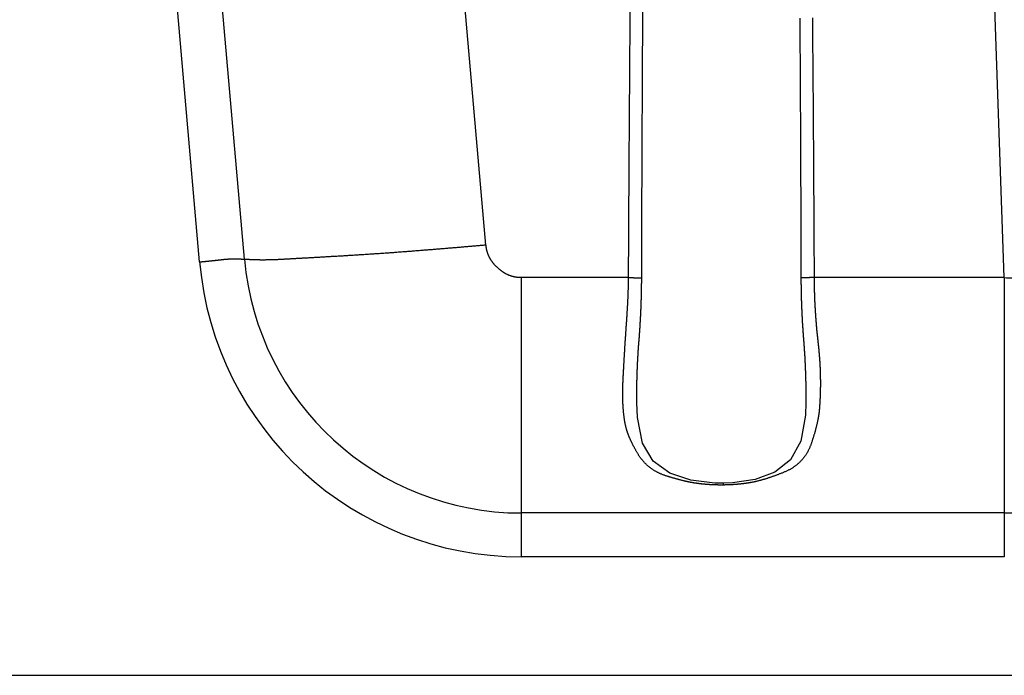
# Model space of a CAD drawing. Extents: x -900 to 900, y -1344 to 1332.
# Drawn here: x -582 to -511, y 8 to 56 of the extents above; entities that cross this region are included whole.
import ezdxf

# ---------------------------------------------------------------- set-up
doc = ezdxf.new("R2010")
doc.units = 0
doc.header["$LTSCALE"] = 50.8
doc.header["$MEASUREMENT"] = 0
doc.layers.add('DATA', color=7, linetype='CONTINUOUS')

msp = doc.modelspace()

# ---------------------------------------------------------------- linework, layer by layer
at = {"layer": 'DATA', "color": 7, "linetype": 'Continuous'}
for p, q in [((-510.905, 37.084), (-516.396, 194.326)), ((-548.224, 39.425), (-559.826, 172.036)), ((-568.844, 38.219), (-580.401, 170.315)), ((-565.614, 38.408), (-577.171, 170.504)), ((-545.68, 37.084), (-545.68, 16.995)), ((-537.959, 37.084), (-545.68, 37.084)), ((-510.905, 37.084), (-524.601, 37.084)), ((-510.905, 37.084), (-510.905, 16.995)), ((-537.364, 28.1), (-537.364, 28.14)), ((-537.318, 27.025), (-537.364, 28.101)), ((-525.196, 28.1), (-525.23, 27.182)), ((-525.196, 28.154), (-525.196, 28.1)), ((-536.954, 25.174), (-537.318, 27.025)), ((-525.23, 27.182), (-525.56, 25.309)), ((-536.18, 23.863), (-536.954, 25.174)), ((-525.56, 25.309), (-526.289, 23.965)), ((-534.988, 23.002), (-536.18, 23.863)), ((-526.289, 23.965), (-527.418, 23.08)), ((-533.469, 22.5), (-534.988, 23.002)), ((-527.418, 23.08), (-528.846, 22.556)), ((-531.753, 22.292), (-533.469, 22.5)), ((-531.144, 22.283), (-531.753, 22.292)), ((-530.472, 22.31), (-531.144, 22.283)), ((-528.846, 22.556), (-530.472, 22.31)), ((-510.905, 20.142), (-545.68, 20.142)), ((-510.905, 16.995), (-545.68, 16.995)), ((-640.275, 8.458), (-259.725, 8.458))]:
    msp.add_line(p, q, dxfattribs=at)
at = {"layer": 'DATA', "color": 7, "linetype": 'Continuous', "flags": 128}
for points in [[(-537.959, 37.084), (-537.956, 37.682), (-537.953, 38.285), (-537.95, 38.893), (-537.947, 39.505), (-537.944, 40.121), (-537.941, 40.742), (-537.938, 41.368), (-537.934, 41.999), (-537.931, 42.634), (-537.927, 43.274), (-537.923, 43.919), (-537.919, 44.568), (-537.915, 45.222), (-537.911, 45.88), (-537.907, 46.544), (-537.902, 47.212), (-537.898, 47.884), (-537.893, 48.561), (-537.888, 49.243), (-537.884, 49.929), (-537.879, 50.621), (-537.873, 51.316), (-537.868, 52.017), (-537.863, 52.722), (-537.858, 53.432), (-537.852, 54.146), (-537.846, 54.865), (-537.841, 55.589), (-537.835, 56.317)], [(-537.013, 37.058), (-537.012, 37.656), (-537.01, 38.258), (-537.008, 38.866), (-537.006, 39.478), (-537.004, 40.094), (-537.002, 40.716), (-537, 41.341), (-536.998, 41.972), (-536.995, 42.607), (-536.993, 43.247), (-536.99, 43.892), (-536.988, 44.541), (-536.985, 45.195), (-536.982, 45.853), (-536.979, 46.516), (-536.976, 47.184), (-536.973, 47.856), (-536.97, 48.533), (-536.967, 49.215), (-536.963, 49.902), (-536.96, 50.593), (-536.956, 51.288), (-536.952, 51.989), (-536.948, 52.694), (-536.945, 53.403), (-536.941, 54.118), (-536.936, 54.837), (-536.932, 55.56), (-536.928, 56.289)], [(-525.629, 55.753), (-525.625, 55.022), (-525.621, 54.296), (-525.617, 53.574), (-525.613, 52.857), (-525.609, 52.145), (-525.605, 51.437), (-525.601, 50.734), (-525.598, 50.036), (-525.594, 49.342), (-525.591, 48.653), (-525.588, 47.969), (-525.584, 47.29), (-525.581, 46.615), (-525.578, 45.945), (-525.575, 45.28), (-525.573, 44.619), (-525.57, 43.963), (-525.567, 43.312), (-525.565, 42.665), (-525.562, 42.023), (-525.56, 41.386), (-525.558, 40.754), (-525.556, 40.126), (-525.554, 39.503), (-525.552, 38.885), (-525.55, 38.271), (-525.548, 37.662), (-525.547, 37.058), (-525.547, 37.058)], [(-524.721, 55.782), (-524.715, 55.051), (-524.71, 54.324), (-524.704, 53.602), (-524.699, 52.885), (-524.693, 52.173), (-524.688, 51.465), (-524.683, 50.762), (-524.678, 50.064), (-524.673, 49.37), (-524.668, 48.681), (-524.663, 47.997), (-524.659, 47.317), (-524.654, 46.643), (-524.65, 45.972), (-524.646, 45.307), (-524.641, 44.646), (-524.637, 43.99), (-524.634, 43.339), (-524.63, 42.692), (-524.626, 42.05), (-524.623, 41.413), (-524.619, 40.781), (-524.616, 40.153), (-524.613, 39.53), (-524.61, 38.911), (-524.607, 38.298), (-524.604, 37.689), (-524.601, 37.084), (-524.601, 37.084)], [(-553.109, 39.018), (-553.194, 39.011), (-553.279, 39.005), (-553.364, 38.998), (-553.448, 38.991), (-553.533, 38.984), (-553.618, 38.978), (-553.703, 38.971), (-553.788, 38.965), (-553.873, 38.958), (-553.958, 38.952), (-554.042, 38.945), (-554.127, 38.939), (-554.212, 38.932), (-554.297, 38.926), (-554.382, 38.919), (-554.467, 38.913), (-554.552, 38.907), (-554.636, 38.901), (-554.721, 38.894), (-554.806, 38.888), (-554.891, 38.882), (-554.976, 38.876), (-555.061, 38.87), (-555.146, 38.863), (-555.23, 38.857), (-555.315, 38.851), (-555.4, 38.845), (-555.485, 38.839), (-555.57, 38.833), (-555.655, 38.827), (-555.74, 38.821), (-555.824, 38.816), (-555.909, 38.81), (-555.994, 38.804), (-556.079, 38.798), (-556.164, 38.792), (-556.249, 38.787), (-556.334, 38.781), (-556.419, 38.775), (-556.504, 38.77), (-556.588, 38.764), (-556.673, 38.758), (-556.758, 38.753), (-556.843, 38.747), (-556.928, 38.742), (-557.013, 38.736), (-557.098, 38.731), (-557.183, 38.725), (-557.268, 38.72), (-557.352, 38.715), (-557.437, 38.709), (-557.522, 38.704), (-557.607, 38.699), (-557.692, 38.693), (-557.777, 38.688), (-557.862, 38.683), (-557.947, 38.678), (-558.032, 38.673), (-558.117, 38.668), (-558.201, 38.663), (-558.286, 38.657), (-558.371, 38.652), (-558.456, 38.647), (-558.541, 38.642), (-558.541, 38.642)], [(-548.224, 39.425), (-548.292, 39.419), (-548.36, 39.413), (-548.429, 39.407), (-548.498, 39.401), (-548.567, 39.395), (-548.636, 39.389), (-548.705, 39.383), (-548.775, 39.377), (-548.845, 39.371), (-548.916, 39.365), (-548.986, 39.359), (-549.057, 39.353), (-549.128, 39.347), (-549.2, 39.34), (-549.271, 39.334), (-549.343, 39.328), (-549.416, 39.322), (-549.488, 39.316), (-549.561, 39.31), (-549.634, 39.303), (-549.707, 39.297), (-549.781, 39.291), (-549.854, 39.285), (-549.928, 39.279), (-550.003, 39.272), (-550.077, 39.266), (-550.152, 39.26), (-550.227, 39.254), (-550.303, 39.247), (-550.378, 39.241), (-550.454, 39.235), (-550.531, 39.228), (-550.607, 39.222), (-550.684, 39.215), (-550.761, 39.209), (-550.838, 39.203), (-550.915, 39.196), (-550.993, 39.19), (-551.071, 39.183), (-551.15, 39.177), (-551.228, 39.17), (-551.307, 39.164), (-551.386, 39.157), (-551.466, 39.151), (-551.545, 39.144), (-551.625, 39.138), (-551.705, 39.131), (-551.786, 39.125), (-551.866, 39.118), (-551.947, 39.112), (-552.029, 39.105), (-552.11, 39.098), (-552.192, 39.092), (-552.274, 39.085), (-552.356, 39.079), (-552.439, 39.072), (-552.522, 39.065), (-552.605, 39.058), (-552.688, 39.052), (-552.772, 39.045), (-552.856, 39.038), (-552.94, 39.032), (-553.024, 39.025), (-553.109, 39.018), (-553.109, 39.018)], [(-547.383, 37.785), (-547.406, 37.807), (-547.43, 37.829), (-547.452, 37.851), (-547.475, 37.873), (-547.497, 37.896), (-547.519, 37.918), (-547.541, 37.941), (-547.562, 37.963), (-547.583, 37.986), (-547.603, 38.009), (-547.624, 38.032), (-547.644, 38.056), (-547.663, 38.079), (-547.682, 38.102), (-547.701, 38.126), (-547.72, 38.15), (-547.738, 38.174), (-547.756, 38.198), (-547.774, 38.222), (-547.791, 38.246), (-547.808, 38.27), (-547.825, 38.294), (-547.841, 38.319), (-547.857, 38.344), (-547.873, 38.368), (-547.888, 38.393), (-547.903, 38.418), (-547.917, 38.443), (-547.932, 38.468), (-547.946, 38.494), (-547.959, 38.519), (-547.973, 38.545), (-547.986, 38.57), (-547.998, 38.596), (-548.011, 38.622), (-548.023, 38.648), (-548.034, 38.674), (-548.046, 38.701), (-548.057, 38.727), (-548.067, 38.754), (-548.078, 38.78), (-548.088, 38.807), (-548.097, 38.834), (-548.107, 38.861), (-548.116, 38.888), (-548.124, 38.915), (-548.133, 38.942), (-548.141, 38.97), (-548.148, 38.997), (-548.156, 39.025), (-548.163, 39.053), (-548.17, 39.081), (-548.176, 39.109), (-548.182, 39.137), (-548.188, 39.165), (-548.193, 39.193), (-548.198, 39.222), (-548.203, 39.251), (-548.207, 39.279), (-548.211, 39.308), (-548.215, 39.337), (-548.218, 39.366), (-548.222, 39.395), (-548.224, 39.425), (-548.224, 39.425)], [(-568.844, 38.219), (-568.818, 38.221), (-568.793, 38.223), (-568.768, 38.226), (-568.743, 38.228), (-568.718, 38.23), (-568.692, 38.232), (-568.667, 38.235), (-568.642, 38.237), (-568.617, 38.239), (-568.592, 38.242), (-568.566, 38.244), (-568.541, 38.246), (-568.516, 38.249), (-568.491, 38.251), (-568.466, 38.253), (-568.44, 38.256), (-568.415, 38.258), (-568.39, 38.261), (-568.365, 38.263), (-568.34, 38.266), (-568.314, 38.268), (-568.289, 38.27), (-568.264, 38.273), (-568.239, 38.275), (-568.213, 38.278), (-568.188, 38.281), (-568.163, 38.283), (-568.138, 38.286), (-568.113, 38.288), (-568.087, 38.291), (-568.062, 38.293), (-568.037, 38.296), (-568.012, 38.299), (-567.986, 38.301), (-567.961, 38.304), (-567.936, 38.307), (-567.911, 38.309), (-567.885, 38.312), (-567.86, 38.315), (-567.835, 38.317), (-567.81, 38.32), (-567.784, 38.323), (-567.759, 38.326), (-567.734, 38.328), (-567.709, 38.331), (-567.683, 38.334), (-567.658, 38.337), (-567.633, 38.339), (-567.608, 38.342), (-567.582, 38.345), (-567.557, 38.348), (-567.532, 38.351), (-567.507, 38.354), (-567.481, 38.357), (-567.456, 38.36), (-567.431, 38.362), (-567.406, 38.365), (-567.38, 38.368), (-567.355, 38.371), (-567.33, 38.374), (-567.304, 38.377), (-567.279, 38.38), (-567.254, 38.383), (-567.229, 38.386), (-567.229, 38.386)], [(-567.229, 38.386), (-567.203, 38.389), (-567.178, 38.392), (-567.153, 38.395), (-567.127, 38.398), (-567.102, 38.4), (-567.077, 38.403), (-567.052, 38.405), (-567.026, 38.408), (-567.001, 38.41), (-566.976, 38.412), (-566.951, 38.415), (-566.925, 38.417), (-566.9, 38.419), (-566.875, 38.42), (-566.85, 38.422), (-566.824, 38.424), (-566.799, 38.426), (-566.774, 38.427), (-566.749, 38.429), (-566.723, 38.43), (-566.698, 38.431), (-566.673, 38.433), (-566.648, 38.434), (-566.622, 38.435), (-566.597, 38.436), (-566.572, 38.437), (-566.547, 38.437), (-566.521, 38.438), (-566.496, 38.439), (-566.471, 38.439), (-566.446, 38.44), (-566.42, 38.44), (-566.395, 38.44), (-566.37, 38.441), (-566.345, 38.441), (-566.32, 38.441), (-566.294, 38.441), (-566.269, 38.441), (-566.244, 38.44), (-566.219, 38.44), (-566.194, 38.44), (-566.168, 38.439), (-566.143, 38.439), (-566.118, 38.438), (-566.093, 38.437), (-566.067, 38.437), (-566.042, 38.436), (-566.017, 38.435), (-565.992, 38.434), (-565.967, 38.433), (-565.941, 38.431), (-565.916, 38.43), (-565.891, 38.429), (-565.866, 38.427), (-565.841, 38.426), (-565.816, 38.424), (-565.79, 38.422), (-565.765, 38.42), (-565.74, 38.419), (-565.715, 38.417), (-565.69, 38.414), (-565.664, 38.412), (-565.639, 38.41), (-565.614, 38.408), (-565.614, 38.408)], [(-562.894, 38.395), (-562.945, 38.392), (-562.996, 38.39), (-563.046, 38.387), (-563.096, 38.385), (-563.146, 38.382), (-563.196, 38.38), (-563.245, 38.378), (-563.294, 38.376), (-563.343, 38.374), (-563.392, 38.372), (-563.44, 38.37), (-563.488, 38.368), (-563.536, 38.367), (-563.583, 38.365), (-563.63, 38.364), (-563.677, 38.363), (-563.724, 38.361), (-563.77, 38.36), (-563.817, 38.359), (-563.862, 38.358), (-563.908, 38.357), (-563.953, 38.356), (-563.998, 38.356), (-564.043, 38.355), (-564.088, 38.355), (-564.132, 38.354), (-564.176, 38.354), (-564.22, 38.354), (-564.263, 38.354), (-564.306, 38.354), (-564.349, 38.354), (-564.392, 38.354), (-564.434, 38.354), (-564.476, 38.354), (-564.518, 38.355), (-564.56, 38.355), (-564.601, 38.356), (-564.642, 38.357), (-564.683, 38.357), (-564.723, 38.358), (-564.763, 38.359), (-564.803, 38.36), (-564.843, 38.362), (-564.882, 38.363), (-564.922, 38.364), (-564.96, 38.366), (-564.999, 38.367), (-565.037, 38.369), (-565.075, 38.371), (-565.113, 38.372), (-565.151, 38.374), (-565.188, 38.376), (-565.225, 38.378), (-565.262, 38.381), (-565.298, 38.383), (-565.334, 38.385), (-565.37, 38.388), (-565.406, 38.39), (-565.441, 38.393), (-565.476, 38.396), (-565.511, 38.399), (-565.546, 38.402), (-565.58, 38.405), (-565.614, 38.408), (-565.614, 38.408)], [(-558.541, 38.642), (-558.626, 38.638), (-558.71, 38.633), (-558.793, 38.628), (-558.876, 38.623), (-558.959, 38.618), (-559.041, 38.613), (-559.122, 38.609), (-559.203, 38.604), (-559.284, 38.599), (-559.364, 38.595), (-559.443, 38.59), (-559.522, 38.585), (-559.6, 38.581), (-559.678, 38.576), (-559.755, 38.572), (-559.832, 38.568), (-559.908, 38.563), (-559.984, 38.559), (-560.059, 38.554), (-560.134, 38.55), (-560.208, 38.546), (-560.281, 38.542), (-560.354, 38.538), (-560.427, 38.533), (-560.499, 38.529), (-560.57, 38.525), (-560.641, 38.521), (-560.712, 38.517), (-560.781, 38.513), (-560.851, 38.509), (-560.92, 38.505), (-560.988, 38.501), (-561.056, 38.498), (-561.123, 38.494), (-561.19, 38.49), (-561.256, 38.486), (-561.321, 38.482), (-561.386, 38.479), (-561.451, 38.475), (-561.515, 38.472), (-561.579, 38.468), (-561.642, 38.464), (-561.704, 38.461), (-561.766, 38.457), (-561.827, 38.454), (-561.888, 38.451), (-561.949, 38.447), (-562.008, 38.444), (-562.068, 38.441), (-562.127, 38.437), (-562.185, 38.434), (-562.243, 38.431), (-562.3, 38.428), (-562.356, 38.425), (-562.413, 38.421), (-562.468, 38.418), (-562.523, 38.415), (-562.578, 38.412), (-562.632, 38.409), (-562.685, 38.406), (-562.738, 38.404), (-562.791, 38.401), (-562.843, 38.398), (-562.894, 38.395), (-562.894, 38.395)], [(-545.68, 37.084), (-545.71, 37.085), (-545.739, 37.085), (-545.768, 37.086), (-545.797, 37.087), (-545.826, 37.089), (-545.855, 37.091), (-545.884, 37.093), (-545.913, 37.095), (-545.942, 37.098), (-545.97, 37.102), (-545.999, 37.105), (-546.027, 37.109), (-546.056, 37.113), (-546.084, 37.118), (-546.112, 37.123), (-546.14, 37.128), (-546.168, 37.134), (-546.196, 37.14), (-546.224, 37.146), (-546.252, 37.153), (-546.279, 37.16), (-546.307, 37.167), (-546.334, 37.175), (-546.362, 37.183), (-546.389, 37.191), (-546.416, 37.2), (-546.443, 37.209), (-546.47, 37.219), (-546.497, 37.228), (-546.524, 37.238), (-546.551, 37.249), (-546.578, 37.26), (-546.604, 37.271), (-546.631, 37.282), (-546.657, 37.294), (-546.683, 37.306), (-546.709, 37.319), (-546.736, 37.331), (-546.762, 37.345), (-546.787, 37.358), (-546.813, 37.372), (-546.839, 37.386), (-546.865, 37.401), (-546.89, 37.415), (-546.916, 37.431), (-546.941, 37.446), (-546.966, 37.462), (-546.992, 37.478), (-547.017, 37.495), (-547.042, 37.512), (-547.067, 37.529), (-547.092, 37.547), (-547.116, 37.565), (-547.141, 37.583), (-547.166, 37.602), (-547.19, 37.621), (-547.214, 37.64), (-547.239, 37.66), (-547.263, 37.68), (-547.287, 37.7), (-547.311, 37.721), (-547.335, 37.742), (-547.359, 37.763), (-547.383, 37.785), (-547.383, 37.785)], [(-538.107, 33.763), (-538.103, 33.825), (-538.098, 33.887), (-538.094, 33.948), (-538.09, 34.009), (-538.086, 34.07), (-538.082, 34.131), (-538.078, 34.191), (-538.074, 34.251), (-538.07, 34.31), (-538.066, 34.369), (-538.062, 34.428), (-538.059, 34.486), (-538.055, 34.545), (-538.051, 34.602), (-538.048, 34.66), (-538.044, 34.717), (-538.041, 34.774), (-538.038, 34.831), (-538.035, 34.887), (-538.031, 34.943), (-538.028, 34.998), (-538.025, 35.054), (-538.022, 35.109), (-538.02, 35.163), (-538.017, 35.217), (-538.014, 35.271), (-538.011, 35.325), (-538.009, 35.378), (-538.006, 35.431), (-538.004, 35.484), (-538.001, 35.537), (-537.999, 35.589), (-537.997, 35.64), (-537.994, 35.692), (-537.992, 35.743), (-537.99, 35.794), (-537.988, 35.844), (-537.986, 35.894), (-537.984, 35.944), (-537.982, 35.993), (-537.981, 36.043), (-537.979, 36.091), (-537.977, 36.14), (-537.976, 36.188), (-537.974, 36.236), (-537.973, 36.284), (-537.972, 36.331), (-537.97, 36.378), (-537.969, 36.424), (-537.968, 36.471), (-537.967, 36.516), (-537.966, 36.562), (-537.965, 36.607), (-537.964, 36.652), (-537.963, 36.697), (-537.962, 36.741), (-537.962, 36.785), (-537.961, 36.829), (-537.96, 36.872), (-537.96, 36.915), (-537.96, 36.958), (-537.959, 37.001), (-537.959, 37.043), (-537.959, 37.084), (-537.959, 37.084)], [(-537.959, 37.084), (-537.951, 37.084), (-537.944, 37.084), (-537.936, 37.084), (-537.929, 37.084), (-537.922, 37.084), (-537.914, 37.084), (-537.907, 37.084), (-537.9, 37.084), (-537.892, 37.084), (-537.885, 37.084), (-537.877, 37.084), (-537.87, 37.084), (-537.863, 37.084), (-537.855, 37.084), (-537.848, 37.084), (-537.84, 37.084), (-537.833, 37.084), (-537.826, 37.084), (-537.818, 37.084), (-537.811, 37.084), (-537.803, 37.084), (-537.796, 37.084), (-537.789, 37.084), (-537.781, 37.084), (-537.774, 37.083), (-537.766, 37.083), (-537.759, 37.083), (-537.752, 37.083), (-537.744, 37.083), (-537.737, 37.083), (-537.73, 37.083), (-537.722, 37.083), (-537.715, 37.083), (-537.707, 37.083), (-537.7, 37.083), (-537.693, 37.083), (-537.685, 37.083), (-537.678, 37.083), (-537.67, 37.083), (-537.663, 37.083), (-537.656, 37.083), (-537.648, 37.083), (-537.641, 37.083), (-537.633, 37.083), (-537.626, 37.083), (-537.619, 37.083), (-537.611, 37.082), (-537.604, 37.082), (-537.596, 37.082), (-537.589, 37.082), (-537.582, 37.082), (-537.574, 37.082), (-537.567, 37.082), (-537.559, 37.082), (-537.552, 37.082), (-537.545, 37.082), (-537.537, 37.082), (-537.53, 37.082), (-537.522, 37.082), (-537.515, 37.082), (-537.508, 37.082), (-537.5, 37.082), (-537.493, 37.082), (-537.485, 37.082), (-537.485, 37.082)], [(-537.485, 37.082), (-537.478, 37.081), (-537.471, 37.081), (-537.463, 37.081), (-537.456, 37.081), (-537.449, 37.081), (-537.441, 37.081), (-537.434, 37.081), (-537.426, 37.081), (-537.419, 37.081), (-537.412, 37.08), (-537.404, 37.08), (-537.397, 37.08), (-537.389, 37.08), (-537.382, 37.08), (-537.375, 37.08), (-537.367, 37.079), (-537.36, 37.079), (-537.352, 37.079), (-537.345, 37.079), (-537.338, 37.078), (-537.33, 37.078), (-537.323, 37.078), (-537.316, 37.078), (-537.308, 37.077), (-537.301, 37.077), (-537.293, 37.077), (-537.286, 37.076), (-537.279, 37.076), (-537.271, 37.076), (-537.264, 37.075), (-537.256, 37.075), (-537.249, 37.075), (-537.242, 37.074), (-537.234, 37.074), (-537.227, 37.074), (-537.22, 37.073), (-537.212, 37.073), (-537.205, 37.072), (-537.197, 37.072), (-537.19, 37.071), (-537.183, 37.071), (-537.175, 37.07), (-537.168, 37.07), (-537.161, 37.07), (-537.153, 37.069), (-537.146, 37.069), (-537.139, 37.068), (-537.131, 37.068), (-537.124, 37.067), (-537.116, 37.066), (-537.109, 37.066), (-537.102, 37.065), (-537.094, 37.065), (-537.087, 37.064), (-537.08, 37.064), (-537.072, 37.063), (-537.065, 37.062), (-537.058, 37.062), (-537.05, 37.061), (-537.043, 37.06), (-537.035, 37.06), (-537.028, 37.059), (-537.021, 37.058), (-537.013, 37.058), (-537.013, 37.058)], [(-537.2, 32.599), (-537.194, 32.669), (-537.189, 32.738), (-537.183, 32.808), (-537.178, 32.878), (-537.173, 32.947), (-537.167, 33.017), (-537.162, 33.086), (-537.157, 33.156), (-537.152, 33.226), (-537.148, 33.295), (-537.143, 33.365), (-537.138, 33.435), (-537.134, 33.504), (-537.129, 33.574), (-537.125, 33.643), (-537.12, 33.713), (-537.116, 33.783), (-537.112, 33.852), (-537.108, 33.922), (-537.104, 33.992), (-537.1, 34.061), (-537.096, 34.131), (-537.093, 34.201), (-537.089, 34.27), (-537.085, 34.34), (-537.082, 34.41), (-537.078, 34.479), (-537.075, 34.549), (-537.072, 34.619), (-537.069, 34.688), (-537.066, 34.758), (-537.063, 34.828), (-537.06, 34.897), (-537.057, 34.967), (-537.055, 35.037), (-537.052, 35.106), (-537.049, 35.176), (-537.047, 35.246), (-537.045, 35.315), (-537.042, 35.385), (-537.04, 35.455), (-537.038, 35.524), (-537.036, 35.594), (-537.034, 35.664), (-537.032, 35.733), (-537.03, 35.803), (-537.029, 35.873), (-537.027, 35.942), (-537.026, 36.012), (-537.024, 36.082), (-537.023, 36.152), (-537.022, 36.221), (-537.021, 36.291), (-537.019, 36.361), (-537.018, 36.43), (-537.018, 36.5), (-537.017, 36.57), (-537.016, 36.639), (-537.015, 36.709), (-537.015, 36.779), (-537.014, 36.849), (-537.014, 36.918), (-537.014, 36.988), (-537.013, 37.058), (-537.013, 37.058)], [(-525.075, 37.082), (-525.082, 37.081), (-525.089, 37.081), (-525.097, 37.081), (-525.104, 37.081), (-525.111, 37.081), (-525.119, 37.081), (-525.126, 37.081), (-525.134, 37.081), (-525.141, 37.081), (-525.148, 37.08), (-525.156, 37.08), (-525.163, 37.08), (-525.171, 37.08), (-525.178, 37.08), (-525.185, 37.08), (-525.193, 37.079), (-525.2, 37.079), (-525.208, 37.079), (-525.215, 37.079), (-525.222, 37.078), (-525.23, 37.078), (-525.237, 37.078), (-525.244, 37.078), (-525.252, 37.077), (-525.259, 37.077), (-525.267, 37.077), (-525.274, 37.076), (-525.281, 37.076), (-525.289, 37.076), (-525.296, 37.075), (-525.304, 37.075), (-525.311, 37.075), (-525.318, 37.074), (-525.326, 37.074), (-525.333, 37.074), (-525.34, 37.073), (-525.348, 37.073), (-525.355, 37.072), (-525.363, 37.072), (-525.37, 37.071), (-525.377, 37.071), (-525.385, 37.07), (-525.392, 37.07), (-525.399, 37.07), (-525.407, 37.069), (-525.414, 37.069), (-525.421, 37.068), (-525.429, 37.068), (-525.436, 37.067), (-525.444, 37.066), (-525.451, 37.066), (-525.458, 37.065), (-525.466, 37.065), (-525.473, 37.064), (-525.48, 37.064), (-525.488, 37.063), (-525.495, 37.062), (-525.502, 37.062), (-525.51, 37.061), (-525.517, 37.06), (-525.525, 37.06), (-525.532, 37.059), (-525.539, 37.058), (-525.547, 37.058), (-525.547, 37.058)], [(-525.547, 37.058), (-525.546, 36.988), (-525.546, 36.919), (-525.546, 36.849), (-525.545, 36.779), (-525.545, 36.71), (-525.544, 36.64), (-525.543, 36.571), (-525.542, 36.501), (-525.542, 36.431), (-525.541, 36.362), (-525.54, 36.292), (-525.538, 36.223), (-525.537, 36.153), (-525.536, 36.083), (-525.534, 36.014), (-525.533, 35.944), (-525.531, 35.875), (-525.53, 35.805), (-525.528, 35.735), (-525.526, 35.666), (-525.524, 35.596), (-525.522, 35.527), (-525.52, 35.457), (-525.518, 35.388), (-525.516, 35.318), (-525.513, 35.248), (-525.511, 35.179), (-525.508, 35.109), (-525.506, 35.04), (-525.503, 34.97), (-525.5, 34.901), (-525.497, 34.831), (-525.494, 34.761), (-525.491, 34.692), (-525.488, 34.622), (-525.485, 34.553), (-525.482, 34.483), (-525.478, 34.414), (-525.475, 34.344), (-525.471, 34.275), (-525.468, 34.205), (-525.464, 34.136), (-525.46, 34.066), (-525.456, 33.997), (-525.452, 33.927), (-525.448, 33.857), (-525.444, 33.788), (-525.44, 33.718), (-525.436, 33.649), (-525.431, 33.579), (-525.427, 33.51), (-525.422, 33.44), (-525.418, 33.371), (-525.413, 33.301), (-525.408, 33.232), (-525.403, 33.162), (-525.398, 33.093), (-525.393, 33.023), (-525.388, 32.954), (-525.383, 32.884), (-525.377, 32.815), (-525.372, 32.745), (-525.366, 32.676), (-525.361, 32.606), (-525.361, 32.606)], [(-524.601, 37.084), (-524.609, 37.084), (-524.616, 37.084), (-524.624, 37.084), (-524.631, 37.084), (-524.638, 37.084), (-524.646, 37.084), (-524.653, 37.084), (-524.66, 37.084), (-524.668, 37.084), (-524.675, 37.084), (-524.683, 37.084), (-524.69, 37.084), (-524.697, 37.084), (-524.705, 37.084), (-524.712, 37.084), (-524.72, 37.084), (-524.727, 37.084), (-524.734, 37.084), (-524.742, 37.084), (-524.749, 37.084), (-524.757, 37.084), (-524.764, 37.084), (-524.771, 37.084), (-524.779, 37.084), (-524.786, 37.083), (-524.794, 37.083), (-524.801, 37.083), (-524.808, 37.083), (-524.816, 37.083), (-524.823, 37.083), (-524.83, 37.083), (-524.838, 37.083), (-524.845, 37.083), (-524.853, 37.083), (-524.86, 37.083), (-524.867, 37.083), (-524.875, 37.083), (-524.882, 37.083), (-524.89, 37.083), (-524.897, 37.083), (-524.904, 37.083), (-524.912, 37.083), (-524.919, 37.083), (-524.927, 37.083), (-524.934, 37.083), (-524.941, 37.083), (-524.949, 37.082), (-524.956, 37.082), (-524.964, 37.082), (-524.971, 37.082), (-524.978, 37.082), (-524.986, 37.082), (-524.993, 37.082), (-525.001, 37.082), (-525.008, 37.082), (-525.015, 37.082), (-525.023, 37.082), (-525.03, 37.082), (-525.038, 37.082), (-525.045, 37.082), (-525.052, 37.082), (-525.06, 37.082), (-525.067, 37.082), (-525.075, 37.082), (-525.075, 37.082)], [(-524.601, 37.084), (-524.601, 37.011), (-524.6, 36.937), (-524.6, 36.864), (-524.599, 36.79), (-524.598, 36.716), (-524.597, 36.643), (-524.596, 36.569), (-524.595, 36.496), (-524.593, 36.422), (-524.592, 36.349), (-524.59, 36.275), (-524.588, 36.201), (-524.586, 36.128), (-524.584, 36.054), (-524.582, 35.981), (-524.58, 35.907), (-524.577, 35.834), (-524.574, 35.76), (-524.572, 35.687), (-524.569, 35.613), (-524.566, 35.539), (-524.563, 35.466), (-524.56, 35.392), (-524.556, 35.319), (-524.553, 35.245), (-524.549, 35.172), (-524.545, 35.098), (-524.542, 35.025), (-524.538, 34.951), (-524.533, 34.877), (-524.529, 34.804), (-524.525, 34.73), (-524.52, 34.657), (-524.516, 34.583), (-524.511, 34.51), (-524.506, 34.436), (-524.501, 34.363), (-524.496, 34.289), (-524.491, 34.216), (-524.485, 34.142), (-524.48, 34.069), (-524.474, 33.995), (-524.468, 33.922), (-524.462, 33.848), (-524.456, 33.775), (-524.45, 33.701), (-524.444, 33.627), (-524.437, 33.554), (-524.431, 33.48), (-524.424, 33.407), (-524.417, 33.333), (-524.41, 33.26), (-524.403, 33.186), (-524.396, 33.113), (-524.389, 33.039), (-524.381, 32.966), (-524.374, 32.892), (-524.366, 32.819), (-524.358, 32.745), (-524.35, 32.672), (-524.342, 32.598), (-524.334, 32.525), (-524.326, 32.451), (-524.317, 32.378), (-524.317, 32.378)], [(-538.35, 29.768), (-538.347, 29.831), (-538.344, 29.893), (-538.34, 29.956), (-538.337, 30.019), (-538.334, 30.081), (-538.331, 30.144), (-538.327, 30.206), (-538.324, 30.269), (-538.321, 30.332), (-538.317, 30.394), (-538.314, 30.457), (-538.311, 30.519), (-538.307, 30.582), (-538.304, 30.645), (-538.3, 30.707), (-538.297, 30.77), (-538.294, 30.832), (-538.29, 30.895), (-538.287, 30.957), (-538.283, 31.02), (-538.279, 31.082), (-538.276, 31.145), (-538.272, 31.207), (-538.269, 31.27), (-538.265, 31.332), (-538.261, 31.395), (-538.258, 31.457), (-538.254, 31.52), (-538.25, 31.582), (-538.247, 31.645), (-538.243, 31.707), (-538.239, 31.769), (-538.235, 31.832), (-538.231, 31.894), (-538.227, 31.957), (-538.224, 32.019), (-538.22, 32.082), (-538.216, 32.144), (-538.212, 32.206), (-538.208, 32.269), (-538.204, 32.331), (-538.2, 32.393), (-538.196, 32.456), (-538.192, 32.518), (-538.188, 32.58), (-538.184, 32.643), (-538.18, 32.705), (-538.176, 32.767), (-538.172, 32.83), (-538.167, 32.892), (-538.163, 32.954), (-538.159, 33.017), (-538.155, 33.079), (-538.151, 33.141), (-538.146, 33.203), (-538.142, 33.266), (-538.138, 33.328), (-538.133, 33.39), (-538.129, 33.452), (-538.125, 33.515), (-538.12, 33.577), (-538.116, 33.639), (-538.112, 33.701), (-538.107, 33.763), (-538.107, 33.763)], [(-537.364, 28.141), (-537.365, 28.21), (-537.365, 28.28), (-537.365, 28.35), (-537.365, 28.419), (-537.366, 28.489), (-537.366, 28.559), (-537.365, 28.629), (-537.365, 28.698), (-537.365, 28.768), (-537.364, 28.838), (-537.364, 28.907), (-537.363, 28.977), (-537.363, 29.047), (-537.362, 29.117), (-537.361, 29.186), (-537.36, 29.256), (-537.359, 29.326), (-537.358, 29.395), (-537.356, 29.465), (-537.355, 29.535), (-537.354, 29.604), (-537.352, 29.674), (-537.35, 29.744), (-537.349, 29.813), (-537.347, 29.883), (-537.345, 29.953), (-537.343, 30.022), (-537.341, 30.092), (-537.338, 30.162), (-537.336, 30.232), (-537.334, 30.301), (-537.331, 30.371), (-537.329, 30.441), (-537.326, 30.51), (-537.323, 30.58), (-537.32, 30.649), (-537.317, 30.719), (-537.314, 30.789), (-537.311, 30.858), (-537.308, 30.928), (-537.304, 30.998), (-537.301, 31.067), (-537.297, 31.137), (-537.293, 31.207), (-537.29, 31.276), (-537.286, 31.346), (-537.282, 31.416), (-537.278, 31.485), (-537.274, 31.555), (-537.269, 31.625), (-537.265, 31.694), (-537.261, 31.764), (-537.256, 31.833), (-537.251, 31.903), (-537.247, 31.973), (-537.242, 32.042), (-537.237, 32.112), (-537.232, 32.182), (-537.227, 32.251), (-537.222, 32.321), (-537.216, 32.39), (-537.211, 32.46), (-537.205, 32.53), (-537.2, 32.599), (-537.2, 32.599)], [(-525.361, 32.606), (-525.355, 32.537), (-525.35, 32.467), (-525.344, 32.398), (-525.339, 32.328), (-525.334, 32.259), (-525.329, 32.189), (-525.324, 32.12), (-525.319, 32.05), (-525.314, 31.981), (-525.309, 31.911), (-525.305, 31.842), (-525.3, 31.772), (-525.296, 31.703), (-525.291, 31.633), (-525.287, 31.564), (-525.283, 31.494), (-525.279, 31.425), (-525.275, 31.355), (-525.271, 31.286), (-525.267, 31.216), (-525.264, 31.146), (-525.26, 31.077), (-525.257, 31.007), (-525.253, 30.938), (-525.25, 30.868), (-525.247, 30.799), (-525.244, 30.729), (-525.241, 30.66), (-525.238, 30.59), (-525.235, 30.521), (-525.232, 30.451), (-525.23, 30.381), (-525.227, 30.312), (-525.225, 30.242), (-525.222, 30.173), (-525.22, 30.103), (-525.218, 30.034), (-525.216, 29.964), (-525.214, 29.895), (-525.212, 29.825), (-525.21, 29.755), (-525.209, 29.686), (-525.207, 29.616), (-525.205, 29.547), (-525.204, 29.477), (-525.203, 29.408), (-525.202, 29.338), (-525.2, 29.268), (-525.199, 29.199), (-525.199, 29.129), (-525.198, 29.06), (-525.197, 28.99), (-525.196, 28.92), (-525.196, 28.851), (-525.195, 28.781), (-525.195, 28.712), (-525.195, 28.642), (-525.195, 28.572), (-525.195, 28.503), (-525.195, 28.433), (-525.195, 28.364), (-525.195, 28.294), (-525.195, 28.224), (-525.196, 28.155), (-525.196, 28.155)], [(-524.317, 32.378), (-524.309, 32.304), (-524.3, 32.231), (-524.292, 32.157), (-524.285, 32.084), (-524.277, 32.011), (-524.27, 31.937), (-524.263, 31.864), (-524.256, 31.79), (-524.249, 31.717), (-524.242, 31.643), (-524.236, 31.57), (-524.23, 31.496), (-524.224, 31.423), (-524.219, 31.349), (-524.213, 31.276), (-524.208, 31.202), (-524.203, 31.129), (-524.199, 31.055), (-524.194, 30.982), (-524.19, 30.909), (-524.186, 30.835), (-524.182, 30.762), (-524.178, 30.688), (-524.175, 30.615), (-524.172, 30.541), (-524.169, 30.468), (-524.166, 30.394), (-524.163, 30.321), (-524.161, 30.247), (-524.159, 30.174), (-524.157, 30.101), (-524.155, 30.027), (-524.154, 29.954), (-524.153, 29.88), (-524.152, 29.807), (-524.151, 29.733), (-524.15, 29.66), (-524.15, 29.587), (-524.15, 29.513), (-524.15, 29.44), (-524.15, 29.366), (-524.151, 29.293), (-524.151, 29.219), (-524.152, 29.146), (-524.153, 29.073), (-524.155, 28.999), (-524.156, 28.926), (-524.158, 28.852), (-524.16, 28.779), (-524.162, 28.705), (-524.165, 28.632), (-524.168, 28.559), (-524.171, 28.485), (-524.174, 28.412), (-524.177, 28.338), (-524.181, 28.265), (-524.184, 28.192), (-524.188, 28.118), (-524.193, 28.045), (-524.197, 27.971), (-524.202, 27.898), (-524.207, 27.825), (-524.212, 27.751), (-524.217, 27.678), (-524.217, 27.678)], [(-538.178, 26.459), (-538.186, 26.5), (-538.195, 26.542), (-538.203, 26.583), (-538.211, 26.625), (-538.218, 26.667), (-538.226, 26.71), (-538.233, 26.753), (-538.24, 26.796), (-538.247, 26.84), (-538.254, 26.884), (-538.261, 26.928), (-538.267, 26.973), (-538.273, 27.018), (-538.279, 27.063), (-538.285, 27.109), (-538.291, 27.155), (-538.296, 27.201), (-538.302, 27.248), (-538.307, 27.295), (-538.312, 27.342), (-538.317, 27.39), (-538.321, 27.438), (-538.326, 27.487), (-538.33, 27.535), (-538.334, 27.585), (-538.338, 27.634), (-538.341, 27.684), (-538.345, 27.734), (-538.348, 27.785), (-538.351, 27.835), (-538.354, 27.887), (-538.357, 27.938), (-538.36, 27.99), (-538.362, 28.042), (-538.364, 28.095), (-538.366, 28.148), (-538.368, 28.201), (-538.37, 28.254), (-538.372, 28.308), (-538.373, 28.363), (-538.374, 28.417), (-538.375, 28.472), (-538.376, 28.527), (-538.376, 28.583), (-538.377, 28.639), (-538.377, 28.695), (-538.377, 28.752), (-538.377, 28.809), (-538.377, 28.866), (-538.376, 28.924), (-538.375, 28.982), (-538.374, 29.041), (-538.373, 29.099), (-538.372, 29.158), (-538.371, 29.218), (-538.369, 29.278), (-538.367, 29.338), (-538.365, 29.398), (-538.363, 29.459), (-538.361, 29.52), (-538.359, 29.581), (-538.356, 29.643), (-538.353, 29.705), (-538.35, 29.768), (-538.35, 29.768)], [(-524.217, 27.678), (-524.219, 27.646), (-524.222, 27.614), (-524.225, 27.582), (-524.228, 27.55), (-524.231, 27.517), (-524.235, 27.485), (-524.238, 27.452), (-524.242, 27.418), (-524.246, 27.385), (-524.251, 27.351), (-524.255, 27.317), (-524.26, 27.283), (-524.265, 27.248), (-524.27, 27.213), (-524.275, 27.178), (-524.281, 27.143), (-524.287, 27.108), (-524.293, 27.072), (-524.299, 27.036), (-524.305, 27), (-524.312, 26.964), (-524.319, 26.927), (-524.326, 26.89), (-524.333, 26.853), (-524.34, 26.815), (-524.348, 26.778), (-524.356, 26.74), (-524.364, 26.702), (-524.372, 26.664), (-524.381, 26.625), (-524.39, 26.586), (-524.399, 26.547), (-524.408, 26.508), (-524.417, 26.468), (-524.427, 26.429), (-524.436, 26.389), (-524.446, 26.348), (-524.456, 26.308), (-524.467, 26.267), (-524.477, 26.226), (-524.488, 26.185), (-524.499, 26.143), (-524.51, 26.102), (-524.522, 26.06), (-524.533, 26.018), (-524.545, 25.975), (-524.557, 25.933), (-524.57, 25.89), (-524.582, 25.847), (-524.595, 25.803), (-524.608, 25.76), (-524.621, 25.716), (-524.634, 25.672), (-524.648, 25.627), (-524.661, 25.583), (-524.675, 25.538), (-524.689, 25.493), (-524.704, 25.447), (-524.718, 25.402), (-524.733, 25.356), (-524.748, 25.31), (-524.763, 25.264), (-524.779, 25.217), (-524.794, 25.171), (-524.794, 25.171)], [(-537.299, 24.421), (-537.321, 24.457), (-537.343, 24.494), (-537.364, 24.53), (-537.385, 24.566), (-537.405, 24.602), (-537.426, 24.638), (-537.446, 24.674), (-537.466, 24.71), (-537.485, 24.745), (-537.505, 24.78), (-537.524, 24.815), (-537.543, 24.85), (-537.562, 24.885), (-537.58, 24.92), (-537.598, 24.954), (-537.616, 24.989), (-537.634, 25.023), (-537.651, 25.057), (-537.668, 25.091), (-537.685, 25.124), (-537.702, 25.158), (-537.718, 25.192), (-537.734, 25.225), (-537.75, 25.258), (-537.766, 25.291), (-537.781, 25.324), (-537.796, 25.356), (-537.811, 25.389), (-537.826, 25.421), (-537.84, 25.454), (-537.854, 25.486), (-537.868, 25.518), (-537.882, 25.549), (-537.895, 25.581), (-537.908, 25.612), (-537.921, 25.644), (-537.934, 25.675), (-537.946, 25.706), (-537.958, 25.737), (-537.97, 25.768), (-537.981, 25.798), (-537.993, 25.829), (-538.004, 25.859), (-538.015, 25.889), (-538.025, 25.919), (-538.035, 25.949), (-538.046, 25.978), (-538.055, 26.008), (-538.065, 26.037), (-538.074, 26.066), (-538.083, 26.096), (-538.092, 26.124), (-538.101, 26.153), (-538.109, 26.182), (-538.117, 26.21), (-538.125, 26.239), (-538.132, 26.267), (-538.14, 26.295), (-538.147, 26.322), (-538.153, 26.35), (-538.16, 26.378), (-538.166, 26.405), (-538.172, 26.432), (-538.178, 26.459), (-538.178, 26.459)], [(-524.794, 25.171), (-524.81, 25.124), (-524.827, 25.078), (-524.844, 25.032), (-524.861, 24.987), (-524.879, 24.942), (-524.897, 24.897), (-524.916, 24.854), (-524.935, 24.81), (-524.955, 24.767), (-524.975, 24.724), (-524.996, 24.682), (-525.017, 24.64), (-525.039, 24.599), (-525.061, 24.558), (-525.083, 24.518), (-525.106, 24.478), (-525.13, 24.438), (-525.154, 24.399), (-525.178, 24.36), (-525.203, 24.322), (-525.229, 24.284), (-525.255, 24.247), (-525.281, 24.21), (-525.308, 24.173), (-525.335, 24.137), (-525.363, 24.102), (-525.391, 24.066), (-525.42, 24.032), (-525.449, 23.997), (-525.479, 23.964), (-525.509, 23.93), (-525.54, 23.897), (-525.571, 23.865), (-525.602, 23.833), (-525.634, 23.801), (-525.667, 23.77), (-525.7, 23.739), (-525.733, 23.709), (-525.767, 23.679), (-525.802, 23.65), (-525.836, 23.621), (-525.872, 23.592), (-525.908, 23.564), (-525.944, 23.536), (-525.981, 23.509), (-526.018, 23.482), (-526.056, 23.456), (-526.094, 23.43), (-526.132, 23.405), (-526.172, 23.38), (-526.211, 23.355), (-526.251, 23.331), (-526.292, 23.307), (-526.333, 23.284), (-526.374, 23.261), (-526.416, 23.239), (-526.459, 23.217), (-526.502, 23.196), (-526.545, 23.174), (-526.589, 23.154), (-526.633, 23.134), (-526.678, 23.114), (-526.723, 23.095), (-526.769, 23.076), (-526.769, 23.076)], [(-535.296, 22.829), (-535.337, 22.842), (-535.377, 22.856), (-535.417, 22.87), (-535.457, 22.884), (-535.496, 22.899), (-535.535, 22.914), (-535.574, 22.93), (-535.613, 22.945), (-535.651, 22.962), (-535.689, 22.978), (-535.727, 22.995), (-535.764, 23.012), (-535.801, 23.03), (-535.838, 23.048), (-535.875, 23.066), (-535.911, 23.085), (-535.947, 23.104), (-535.982, 23.124), (-536.018, 23.144), (-536.053, 23.164), (-536.087, 23.185), (-536.122, 23.206), (-536.156, 23.227), (-536.19, 23.249), (-536.223, 23.271), (-536.256, 23.293), (-536.289, 23.316), (-536.322, 23.339), (-536.354, 23.363), (-536.386, 23.387), (-536.418, 23.411), (-536.45, 23.436), (-536.481, 23.461), (-536.512, 23.486), (-536.542, 23.512), (-536.572, 23.538), (-536.602, 23.565), (-536.632, 23.592), (-536.661, 23.619), (-536.691, 23.647), (-536.719, 23.675), (-536.748, 23.703), (-536.776, 23.732), (-536.804, 23.761), (-536.831, 23.79), (-536.859, 23.82), (-536.886, 23.85), (-536.912, 23.881), (-536.939, 23.912), (-536.965, 23.943), (-536.991, 23.975), (-537.016, 24.007), (-537.042, 24.04), (-537.066, 24.072), (-537.091, 24.106), (-537.115, 24.139), (-537.139, 24.173), (-537.163, 24.207), (-537.187, 24.242), (-537.21, 24.277), (-537.233, 24.312), (-537.255, 24.348), (-537.277, 24.384), (-537.299, 24.421), (-537.299, 24.421)], [(-533.117, 22.284), (-533.144, 22.288), (-533.172, 22.293), (-533.2, 22.297), (-533.228, 22.301), (-533.256, 22.306), (-533.284, 22.311), (-533.313, 22.316), (-533.342, 22.321), (-533.371, 22.326), (-533.4, 22.331), (-533.43, 22.337), (-533.46, 22.342), (-533.49, 22.348), (-533.52, 22.354), (-533.55, 22.36), (-533.581, 22.366), (-533.611, 22.372), (-533.642, 22.379), (-533.674, 22.386), (-533.705, 22.392), (-533.737, 22.399), (-533.769, 22.406), (-533.801, 22.413), (-533.833, 22.421), (-533.865, 22.428), (-533.898, 22.436), (-533.931, 22.443), (-533.964, 22.451), (-533.997, 22.459), (-534.031, 22.467), (-534.065, 22.476), (-534.099, 22.484), (-534.133, 22.493), (-534.167, 22.502), (-534.202, 22.51), (-534.236, 22.519), (-534.271, 22.529), (-534.307, 22.538), (-534.342, 22.547), (-534.378, 22.557), (-534.414, 22.567), (-534.45, 22.576), (-534.486, 22.586), (-534.522, 22.597), (-534.559, 22.607), (-534.596, 22.617), (-534.633, 22.628), (-534.67, 22.639), (-534.708, 22.649), (-534.746, 22.66), (-534.784, 22.672), (-534.822, 22.683), (-534.86, 22.694), (-534.899, 22.706), (-534.937, 22.717), (-534.976, 22.729), (-535.016, 22.741), (-535.055, 22.753), (-535.095, 22.766), (-535.135, 22.778), (-535.175, 22.791), (-535.215, 22.803), (-535.255, 22.816), (-535.296, 22.829), (-535.296, 22.829)], [(-526.769, 23.076), (-526.815, 23.057), (-526.861, 23.039), (-526.906, 23.021), (-526.951, 23.003), (-526.996, 22.986), (-527.041, 22.968), (-527.085, 22.951), (-527.13, 22.934), (-527.174, 22.917), (-527.218, 22.9), (-527.261, 22.884), (-527.304, 22.868), (-527.348, 22.852), (-527.39, 22.836), (-527.433, 22.82), (-527.475, 22.805), (-527.518, 22.79), (-527.56, 22.775), (-527.601, 22.76), (-527.643, 22.746), (-527.684, 22.732), (-527.725, 22.718), (-527.766, 22.704), (-527.806, 22.69), (-527.847, 22.677), (-527.887, 22.663), (-527.927, 22.65), (-527.966, 22.637), (-528.006, 22.625), (-528.045, 22.612), (-528.084, 22.6), (-528.122, 22.588), (-528.161, 22.577), (-528.199, 22.565), (-528.237, 22.554), (-528.275, 22.542), (-528.312, 22.532), (-528.35, 22.521), (-528.387, 22.51), (-528.424, 22.5), (-528.46, 22.49), (-528.497, 22.48), (-528.533, 22.47), (-528.569, 22.461), (-528.604, 22.452), (-528.64, 22.443), (-528.675, 22.434), (-528.71, 22.425), (-528.745, 22.417), (-528.779, 22.409), (-528.814, 22.401), (-528.848, 22.393), (-528.881, 22.385), (-528.915, 22.378), (-528.948, 22.371), (-528.981, 22.364), (-529.014, 22.357), (-529.047, 22.351), (-529.079, 22.345), (-529.112, 22.338), (-529.144, 22.333), (-529.175, 22.327), (-529.207, 22.321), (-529.238, 22.316), (-529.238, 22.316)], [(-532.129, 22.182), (-532.144, 22.183), (-532.16, 22.184), (-532.175, 22.185), (-532.191, 22.186), (-532.206, 22.187), (-532.222, 22.188), (-532.237, 22.189), (-532.253, 22.19), (-532.268, 22.191), (-532.284, 22.192), (-532.299, 22.194), (-532.315, 22.195), (-532.33, 22.196), (-532.346, 22.197), (-532.361, 22.198), (-532.377, 22.2), (-532.392, 22.201), (-532.408, 22.202), (-532.423, 22.204), (-532.438, 22.205), (-532.454, 22.206), (-532.469, 22.208), (-532.485, 22.209), (-532.5, 22.211), (-532.516, 22.212), (-532.531, 22.214), (-532.547, 22.215), (-532.562, 22.217), (-532.578, 22.218), (-532.593, 22.22), (-532.609, 22.221), (-532.624, 22.223), (-532.639, 22.224), (-532.655, 22.226), (-532.67, 22.228), (-532.686, 22.229), (-532.701, 22.231), (-532.717, 22.233), (-532.732, 22.235), (-532.747, 22.236), (-532.763, 22.238), (-532.778, 22.24), (-532.794, 22.242), (-532.809, 22.244), (-532.824, 22.245), (-532.84, 22.247), (-532.855, 22.249), (-532.871, 22.251), (-532.886, 22.253), (-532.902, 22.255), (-532.917, 22.257), (-532.932, 22.259), (-532.948, 22.261), (-532.963, 22.263), (-532.978, 22.265), (-532.994, 22.267), (-533.009, 22.269), (-533.025, 22.271), (-533.04, 22.273), (-533.055, 22.276), (-533.071, 22.278), (-533.086, 22.28), (-533.101, 22.282), (-533.117, 22.284), (-533.117, 22.284)], [(-531.135, 22.156), (-531.151, 22.156), (-531.166, 22.156), (-531.182, 22.156), (-531.197, 22.156), (-531.213, 22.156), (-531.228, 22.155), (-531.244, 22.155), (-531.259, 22.155), (-531.275, 22.155), (-531.29, 22.155), (-531.306, 22.155), (-531.321, 22.155), (-531.337, 22.155), (-531.352, 22.156), (-531.368, 22.156), (-531.383, 22.156), (-531.399, 22.156), (-531.414, 22.156), (-531.43, 22.156), (-531.446, 22.156), (-531.461, 22.156), (-531.477, 22.157), (-531.492, 22.157), (-531.508, 22.157), (-531.523, 22.157), (-531.539, 22.158), (-531.554, 22.158), (-531.57, 22.158), (-531.585, 22.159), (-531.601, 22.159), (-531.616, 22.159), (-531.632, 22.16), (-531.647, 22.16), (-531.663, 22.161), (-531.678, 22.161), (-531.694, 22.162), (-531.709, 22.162), (-531.725, 22.163), (-531.74, 22.163), (-531.756, 22.164), (-531.772, 22.164), (-531.787, 22.165), (-531.803, 22.165), (-531.818, 22.166), (-531.834, 22.166), (-531.849, 22.167), (-531.865, 22.168), (-531.88, 22.168), (-531.896, 22.169), (-531.911, 22.17), (-531.927, 22.171), (-531.942, 22.171), (-531.958, 22.172), (-531.973, 22.173), (-531.989, 22.174), (-532.004, 22.175), (-532.02, 22.175), (-532.035, 22.176), (-532.051, 22.177), (-532.066, 22.178), (-532.082, 22.179), (-532.097, 22.18), (-532.113, 22.181), (-532.129, 22.182), (-532.129, 22.182)], [(-531.123, 22.237), (-531.123, 22.238), (-531.122, 22.24), (-531.122, 22.241), (-531.122, 22.242), (-531.122, 22.244), (-531.121, 22.245), (-531.121, 22.247), (-531.121, 22.248), (-531.121, 22.249), (-531.121, 22.251), (-531.121, 22.252), (-531.12, 22.253), (-531.12, 22.254), (-531.12, 22.255), (-531.12, 22.257), (-531.12, 22.258), (-531.12, 22.259), (-531.12, 22.26), (-531.12, 22.261), (-531.12, 22.262), (-531.121, 22.263), (-531.121, 22.264), (-531.121, 22.265), (-531.121, 22.266), (-531.121, 22.267), (-531.121, 22.268), (-531.122, 22.269), (-531.122, 22.269), (-531.122, 22.27), (-531.122, 22.271), (-531.123, 22.272), (-531.123, 22.272), (-531.123, 22.273), (-531.124, 22.274), (-531.124, 22.275), (-531.124, 22.275), (-531.125, 22.276), (-531.125, 22.276), (-531.126, 22.277), (-531.126, 22.277), (-531.127, 22.278), (-531.127, 22.278), (-531.128, 22.279), (-531.128, 22.279), (-531.129, 22.28), (-531.13, 22.28), (-531.13, 22.281), (-531.131, 22.281), (-531.132, 22.281), (-531.132, 22.281), (-531.133, 22.282), (-531.134, 22.282), (-531.135, 22.282), (-531.135, 22.282), (-531.136, 22.283), (-531.137, 22.283), (-531.138, 22.283), (-531.139, 22.283), (-531.14, 22.283), (-531.14, 22.283), (-531.141, 22.283), (-531.142, 22.283), (-531.143, 22.283), (-531.144, 22.283), (-531.144, 22.283)], [(-530.183, 22.2), (-530.198, 22.199), (-530.213, 22.198), (-530.228, 22.197), (-530.243, 22.195), (-530.258, 22.194), (-530.273, 22.193), (-530.288, 22.192), (-530.302, 22.191), (-530.317, 22.19), (-530.332, 22.189), (-530.347, 22.188), (-530.362, 22.187), (-530.377, 22.186), (-530.392, 22.185), (-530.406, 22.184), (-530.421, 22.183), (-530.436, 22.182), (-530.451, 22.181), (-530.466, 22.18), (-530.481, 22.179), (-530.496, 22.178), (-530.51, 22.177), (-530.525, 22.177), (-530.54, 22.176), (-530.555, 22.175), (-530.57, 22.174), (-530.585, 22.173), (-530.6, 22.173), (-530.615, 22.172), (-530.629, 22.171), (-530.644, 22.17), (-530.659, 22.17), (-530.674, 22.169), (-530.689, 22.168), (-530.704, 22.168), (-530.719, 22.167), (-530.733, 22.167), (-530.748, 22.166), (-530.763, 22.165), (-530.778, 22.165), (-530.793, 22.164), (-530.808, 22.164), (-530.823, 22.163), (-530.838, 22.163), (-530.852, 22.162), (-530.867, 22.162), (-530.882, 22.161), (-530.897, 22.161), (-530.912, 22.16), (-530.927, 22.16), (-530.942, 22.16), (-530.957, 22.159), (-530.971, 22.159), (-530.986, 22.159), (-531.001, 22.158), (-531.016, 22.158), (-531.031, 22.158), (-531.046, 22.157), (-531.061, 22.157), (-531.076, 22.157), (-531.09, 22.157), (-531.105, 22.157), (-531.12, 22.156), (-531.135, 22.156), (-531.135, 22.156)], [(-531.132, 22.156), (-531.132, 22.157), (-531.132, 22.158), (-531.132, 22.159), (-531.132, 22.16), (-531.132, 22.161), (-531.132, 22.162), (-531.132, 22.163), (-531.132, 22.164), (-531.132, 22.165), (-531.132, 22.166), (-531.132, 22.167), (-531.132, 22.168), (-531.132, 22.17), (-531.132, 22.171), (-531.132, 22.172), (-531.132, 22.173), (-531.132, 22.174), (-531.132, 22.175), (-531.132, 22.176), (-531.132, 22.177), (-531.132, 22.179), (-531.132, 22.18), (-531.132, 22.181), (-531.131, 22.182), (-531.131, 22.183), (-531.131, 22.185), (-531.131, 22.186), (-531.131, 22.187), (-531.131, 22.188), (-531.131, 22.19), (-531.131, 22.191), (-531.131, 22.192), (-531.13, 22.193), (-531.13, 22.195), (-531.13, 22.196), (-531.13, 22.197), (-531.13, 22.198), (-531.13, 22.2), (-531.129, 22.201), (-531.129, 22.202), (-531.129, 22.204), (-531.129, 22.205), (-531.129, 22.206), (-531.128, 22.208), (-531.128, 22.209), (-531.128, 22.21), (-531.128, 22.212), (-531.128, 22.213), (-531.127, 22.215), (-531.127, 22.216), (-531.127, 22.217), (-531.127, 22.219), (-531.126, 22.22), (-531.126, 22.222), (-531.126, 22.223), (-531.125, 22.225), (-531.125, 22.226), (-531.125, 22.228), (-531.125, 22.229), (-531.124, 22.231), (-531.124, 22.232), (-531.124, 22.234), (-531.123, 22.235), (-531.123, 22.237), (-531.123, 22.237)], [(-529.238, 22.316), (-529.253, 22.314), (-529.268, 22.311), (-529.282, 22.309), (-529.297, 22.307), (-529.312, 22.304), (-529.326, 22.302), (-529.341, 22.3), (-529.356, 22.297), (-529.37, 22.295), (-529.385, 22.293), (-529.4, 22.291), (-529.415, 22.289), (-529.429, 22.286), (-529.444, 22.284), (-529.459, 22.282), (-529.473, 22.28), (-529.488, 22.278), (-529.503, 22.276), (-529.518, 22.274), (-529.532, 22.272), (-529.547, 22.27), (-529.562, 22.268), (-529.577, 22.266), (-529.591, 22.264), (-529.606, 22.262), (-529.621, 22.26), (-529.636, 22.258), (-529.65, 22.256), (-529.665, 22.254), (-529.68, 22.252), (-529.695, 22.25), (-529.709, 22.249), (-529.724, 22.247), (-529.739, 22.245), (-529.754, 22.243), (-529.769, 22.241), (-529.783, 22.24), (-529.798, 22.238), (-529.813, 22.236), (-529.828, 22.235), (-529.842, 22.233), (-529.857, 22.231), (-529.872, 22.23), (-529.887, 22.228), (-529.902, 22.227), (-529.916, 22.225), (-529.931, 22.223), (-529.946, 22.222), (-529.961, 22.22), (-529.976, 22.219), (-529.991, 22.217), (-530.005, 22.216), (-530.02, 22.215), (-530.035, 22.213), (-530.05, 22.212), (-530.065, 22.21), (-530.08, 22.209), (-530.094, 22.208), (-530.109, 22.206), (-530.124, 22.205), (-530.139, 22.204), (-530.154, 22.203), (-530.169, 22.201), (-530.183, 22.2), (-530.183, 22.2)]]:
    msp.add_lwpolyline(points, dxfattribs=at)
at = {"layer": 'DATA', "color": 7, "linetype": 'Continuous'}
for centre, radius, start, end in [((-545.68, 40.152), 20.01, 185.00071, 269.99884), ((-545.681, 40.247), 23.252, 185.00339, 270.00122), ((-490.603, 707.017), 670.24, 268.264209, 268.379006), ((-510.898, -255.372), 275.513, 89.51568, 90.00148)]:
    msp.add_arc(centre, radius, start, end, dxfattribs=at)

doc.saveas('drawing.dxf')
